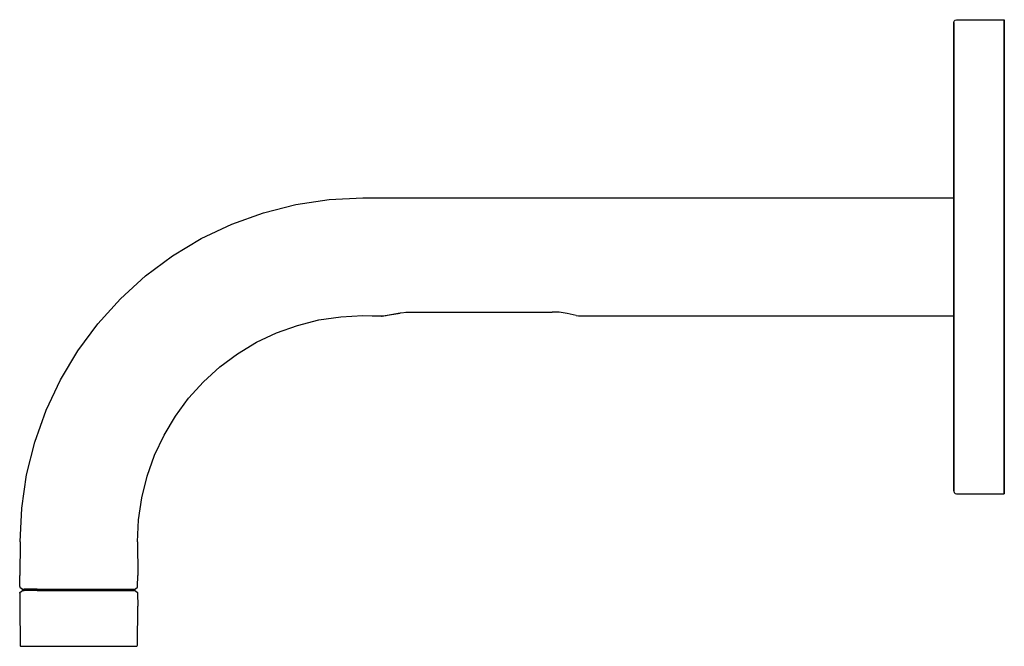
# Model space of a CAD drawing. Extents: x 0 to 175, y 0 to 725.
# Drawn here: x 0 to 175, y 614 to 725 of the extents above; entities that cross this region are included whole.
import ezdxf

# ---------------------------------------------------------------- set-up
doc = ezdxf.new("R2010")
doc.units = 0
doc.header["$MEASUREMENT"] = 0

msp = doc.modelspace()

# ---------------------------------------------------------------- linework, layer by layer
for p, q in [((165.79, 724.6), (165.85, 724.85)), ((165.79, 641.6), (165.79, 724.6)), ((165.79, 724.6), (165.79, 641.6)), ((165.85, 724.85), (166.04, 725.04)), ((166.04, 725.04), (166.29, 725.1)), ((166.29, 725.1), (174.76, 725.1)), ((174.76, 725.04), (174.76, 725.1)), ((174.76, 725.1), (174.76, 725.04)), ((174.76, 725.04), (174.76, 724.85)), ((174.76, 724.85), (174.76, 725.04)), ((174.76, 724.85), (174.76, 724.6)), ((174.76, 724.6), (174.76, 724.85)), ((174.76, 641.6), (174.76, 724.6)), ((174.76, 724.6), (174.76, 641.6)), ((165.79, 720.14), (165.79, 720.29)), ((165.79, 720.29), (165.79, 720.14)), ((165.79, 719.59), (165.79, 720.14)), ((165.79, 720.14), (165.79, 719.59)), ((165.79, 718.89), (165.79, 718.74)), ((165.79, 718.74), (165.79, 718.89)), ((165.79, 718.22), (165.79, 718.74)), ((165.79, 718.74), (165.79, 718.22)), ((165.79, 718.67), (165.79, 717.39)), ((165.79, 717.39), (165.79, 718.67)), ((165.79, 715.75), (165.79, 717.39)), ((165.79, 717.39), (165.79, 715.75)), ((165.79, 716.1), (165.79, 714.52)), ((165.79, 714.52), (165.79, 716.1)), ((165.79, 714.52), (165.79, 712.62)), ((165.79, 712.62), (165.79, 714.52)), ((165.79, 711.49), (165.79, 713.78)), ((165.79, 713.78), (165.79, 711.49)), ((165.79, 712.62), (165.79, 710.42)), ((165.79, 710.42), (165.79, 712.62)), ((165.79, 711.49), (165.79, 708.91)), ((165.79, 708.91), (165.79, 711.49)), ((165.79, 707.94), (165.79, 710.42)), ((165.79, 710.42), (165.79, 707.94)), ((165.79, 706.07), (165.79, 708.91)), ((165.79, 708.91), (165.79, 706.07)), ((165.79, 702.99), (165.79, 706.07)), ((165.79, 706.07), (165.79, 702.99)), ((165.79, 705.21), (165.79, 702.24)), ((165.79, 702.24), (165.79, 705.21)), ((165.79, 699.71), (165.79, 702.99)), ((165.79, 702.99), (165.79, 699.71)), ((165.79, 699.08), (165.79, 702.24)), ((165.79, 702.24), (165.79, 699.08)), ((165.79, 696.26), (165.79, 699.71)), ((165.79, 699.71), (165.79, 696.26)), ((165.79, 695.76), (165.79, 699.08)), ((165.79, 699.08), (165.79, 695.76)), ((165.79, 693.53), (165.79, 696.26)), ((165.79, 696.26), (165.79, 693.53)), ((49.21, 692.36), (55.11, 693.23)), ((55.11, 693.23), (61.07, 693.53)), ((61.07, 693.53), (165.79, 693.53)), ((61.07, 693.53), (165.79, 693.53)), ((165.79, 693.75), (165.79, 694.21)), ((165.79, 694.21), (165.79, 693.75)), ((43.43, 690.9), (49.21, 692.36)), ((165.79, 688.98), (165.79, 692.67)), ((165.79, 692.67), (165.79, 688.98)), ((165.79, 690.33), (165.79, 691.78)), ((165.79, 691.78), (165.79, 690.33)), ((37.81, 688.89), (43.43, 690.9)), ((32.42, 686.33), (37.81, 688.89)), ((165.79, 688.76), (165.79, 685.16)), ((165.79, 685.16), (165.79, 688.76)), ((27.31, 683.26), (32.42, 686.33)), ((165.79, 685.16), (165.79, 681.53)), ((165.79, 681.53), (165.79, 685.16)), ((22.52, 679.7), (27.31, 683.26)), ((165.79, 681.53), (165.79, 677.92)), ((165.79, 677.92), (165.79, 681.53)), ((165.79, 677.72), (165.79, 681.47)), ((165.79, 681.47), (165.79, 677.72)), ((18.1, 675.68), (22.52, 679.7)), ((165.79, 677.92), (165.79, 674.36)), ((165.79, 674.36), (165.79, 677.92)), ((14.1, 671.25), (18.1, 675.68)), ((165.79, 670.89), (165.79, 674.36)), ((165.79, 674.36), (165.79, 670.89)), ((53.27, 671.91), (57.15, 672.49)), ((57.15, 672.49), (61.07, 672.68)), ((61.07, 672.68), (64.6, 672.62)), ((61.07, 672.68), (64.37, 672.61)), ((64.37, 672.61), (64.5, 672.6)), ((64.37, 672.61), (64.51, 672.6)), ((64.5, 672.6), (64.67, 672.62)), ((64.5, 672.6), (64.6, 672.62)), ((64.51, 672.6), (64.68, 672.62)), ((64.6, 672.62), (64.99, 672.7)), ((64.6, 672.62), (64.77, 672.63)), ((64.6, 672.62), (64.77, 672.63)), ((64.67, 672.62), (65.16, 672.7)), ((64.67, 672.62), (65.17, 672.7)), ((64.67, 672.62), (64.77, 672.63)), ((64.68, 672.62), (67.65, 673.14)), ((64.68, 672.62), (67.65, 673.14)), ((65.36, 672.74), (67.69, 673.15)), ((65.36, 672.74), (67.69, 673.15)), ((67.69, 673.15), (68.92, 673.29)), ((68.71, 673.27), (69.42, 673.3)), ((69.42, 673.3), (70.22, 673.3)), ((69.52, 673.3), (69.71, 673.3)), ((69.71, 673.3), (70.22, 673.3)), ((70.22, 673.3), (70.52, 673.3)), ((70.52, 673.3), (93.5, 673.3)), ((93.5, 673.3), (93.8, 673.3)), ((93.8, 673.3), (94.31, 673.3)), ((93.8, 673.3), (94.6, 673.3)), ((94.31, 673.3), (94.5, 673.3)), ((95.87, 673.29), (94.6, 673.3)), ((97.25, 673.05), (95.87, 673.29)), ((98.9, 672.7), (97.25, 673.05)), ((98.9, 672.7), (99.27, 672.63)), ((99.27, 672.63), (99.45, 672.62)), ((99.45, 672.62), (165.79, 672.67)), ((165.79, 670.42), (165.79, 672.67)), ((165.79, 672.67), (165.79, 670.42)), ((165.79, 672.22), (165.79, 671.92)), ((165.79, 671.92), (165.79, 672.22)), ((10.54, 666.45), (14.1, 671.25)), ((45.77, 669.63), (49.46, 670.95)), ((49.46, 670.95), (53.27, 671.91)), ((165.79, 647.3), (165.79, 671.92)), ((165.79, 647.51), (165.79, 671.92)), ((165.79, 671.92), (165.79, 647.3)), ((165.79, 671.92), (165.79, 647.51)), ((165.79, 666.94), (165.79, 670.42)), ((165.79, 670.42), (165.79, 666.94)), ((42.22, 667.95), (45.77, 669.63)), ((38.86, 665.92), (42.22, 667.95)), ((165.79, 663.64), (165.79, 666.94)), ((165.79, 666.94), (165.79, 663.64)), ((7.48, 661.32), (10.54, 666.45)), ((35.71, 663.58), (38.86, 665.92)), ((32.8, 660.94), (35.71, 663.58)), ((165.79, 660.53), (165.79, 663.64)), ((165.79, 663.64), (165.79, 660.53)), ((4.93, 655.92), (7.48, 661.32)), ((30.17, 658.03), (32.8, 660.94)), ((165.79, 661.38), (165.79, 658.61)), ((165.79, 658.61), (165.79, 661.38)), ((165.79, 657.65), (165.79, 660.53)), ((165.79, 660.53), (165.79, 657.65)), ((27.83, 654.87), (30.17, 658.03)), ((165.79, 656.1), (165.79, 658.61)), ((165.79, 658.61), (165.79, 656.1)), ((165.79, 655.04), (165.79, 657.65)), ((165.79, 657.65), (165.79, 655.04)), ((2.92, 650.29), (4.93, 655.92)), ((25.82, 651.49), (27.83, 654.87)), ((24.14, 647.94), (25.82, 651.49)), ((165.79, 650.7), (165.79, 652.71)), ((165.79, 652.71), (165.79, 650.7)), ((165.79, 651.92), (165.79, 650.3)), ((165.79, 650.3), (165.79, 651.92)), ((1.47, 644.49), (2.92, 650.29)), ((165.79, 649.02), (165.79, 650.7)), ((165.79, 650.7), (165.79, 649.02)), ((165.79, 649.02), (165.79, 650.3)), ((165.79, 650.3), (165.79, 649.02)), ((22.82, 644.24), (24.14, 647.94)), ((165.79, 648.08), (165.79, 647.51)), ((165.79, 647.51), (165.79, 648.08)), ((165.79, 646.72), (165.79, 647.68)), ((165.79, 647.68), (165.79, 646.72)), ((165.79, 647.3), (165.79, 647.51)), ((165.79, 647.51), (165.79, 647.3)), ((165.79, 645.9), (165.79, 646.12)), ((165.79, 646.12), (165.79, 645.9)), ((0.6, 638.57), (1.47, 644.49)), ((21.86, 640.42), (22.82, 644.24)), ((165.79, 641.6), (165.85, 641.35)), ((165.85, 641.35), (166.04, 641.17)), ((166.04, 641.17), (166.29, 641.1)), ((166.29, 641.1), (174.76, 641.1)), ((172.77, 641.1), (174.76, 641.1)), ((174.76, 641.35), (174.76, 641.6)), ((174.76, 641.6), (174.76, 641.35)), ((174.76, 641.35), (174.76, 641.17)), ((174.76, 641.17), (174.76, 641.35)), ((174.76, 641.17), (174.76, 641.1)), ((174.76, 641.1), (174.76, 641.17)), ((21.29, 636.53), (21.86, 640.42)), ((0.3, 632.6), (0.6, 638.57)), ((21.1, 632.6), (21.29, 636.53)), ((0.3, 632.6), (0.25, 626.66)), ((21.1, 632.6), (21.15, 626.66)), ((0.24, 624.7), (0.25, 626.66)), ((21.13, 624.7), (21.15, 626.66)), ((0.24, 624.7), (0.26, 624.6)), ((0.24, 623.51), (0.26, 623.61)), ((0.24, 623.51), (0.25, 621.22)), ((0.26, 624.6), (0.33, 624.53)), ((0.26, 623.61), (0.33, 623.68)), ((0.33, 624.53), (0.59, 624.36)), ((0.33, 623.68), (0.59, 623.85)), ((0.59, 624.36), (0.71, 624.2)), ((0.59, 623.85), (0.71, 624)), ((0.71, 624.2), (0.71, 624)), ((0.71, 624.2), (1.04, 624.2)), ((0.71, 624), (0.71, 624.2)), ((0.71, 624), (1.04, 624)), ((3.33, 624.2), (1.04, 624.2)), ((3.33, 624), (1.04, 624)), ((3.33, 624.2), (5.16, 624.2)), ((3.33, 624), (5.16, 624)), ((5.16, 624.2), (7.31, 624.2)), ((5.16, 624), (7.31, 624)), ((7.31, 624.2), (9.66, 624.2)), ((7.31, 624), (9.66, 624)), ((9.66, 624.2), (12.07, 624.2)), ((9.66, 624), (12.07, 624)), ((12.07, 624.2), (14.4, 624.2)), ((12.07, 624), (14.4, 624)), ((14.4, 624.2), (16.51, 624.2)), ((14.4, 624), (16.51, 624)), ((16.51, 624.2), (18.29, 624.2)), ((16.51, 624), (18.29, 624)), ((18.29, 624.2), (19.62, 624.2)), ((18.29, 624), (19.62, 624)), ((19.62, 624.2), (20.44, 624.2)), ((19.62, 624), (20.44, 624)), ((20.44, 624.2), (20.67, 624.2)), ((20.44, 624), (20.67, 624)), ((20.67, 624.2), (20.82, 624.37)), ((20.67, 624), (20.67, 624.2)), ((20.67, 624.2), (20.67, 624)), ((20.67, 624), (20.82, 623.84)), ((20.82, 624.37), (21.04, 624.53)), ((20.82, 623.84), (21.04, 623.68)), ((21.04, 624.53), (21.11, 624.6)), ((21.04, 623.68), (21.11, 623.61)), ((21.11, 624.6), (21.13, 624.7)), ((21.11, 623.61), (21.13, 623.51)), ((21.13, 623.51), (21.15, 621.22)), ((0.25, 621.22), (0.3, 614.3)), ((21.1, 614.3), (21.15, 621.22)), ((0.3, 614.3), (0.33, 614.2)), ((0.33, 614.2), (0.4, 614.13)), ((0.4, 614.13), (0.5, 614.1)), ((0.5, 614.1), (1.09, 614.1)), ((1.09, 614.1), (2.25, 614.1)), ((1.8, 614.1), (2.02, 614.1)), ((2.02, 614.1), (2.87, 614.1)), ((2.25, 614.1), (3.89, 614.1)), ((2.87, 614.1), (4.24, 614.1)), ((3.89, 614.1), (5.93, 614.1)), ((4.24, 614.1), (6.05, 614.1)), ((5.93, 614.1), (8.24, 614.1)), ((6.05, 614.1), (8.19, 614.1)), ((8.19, 614.1), (10.49, 614.1)), ((8.24, 614.1), (10.7, 614.1)), ((10.49, 614.1), (12.81, 614.1)), ((10.7, 614.1), (13.16, 614.1)), ((12.81, 614.1), (14.98, 614.1)), ((13.16, 614.1), (15.47, 614.1)), ((14.98, 614.1), (16.86, 614.1)), ((15.47, 614.1), (17.51, 614.1)), ((16.86, 614.1), (18.32, 614.1)), ((17.51, 614.1), (19.15, 614.1)), ((18.32, 614.1), (19.27, 614.1)), ((19.15, 614.1), (20.31, 614.1)), ((19.27, 614.1), (19.63, 614.1)), ((20.31, 614.1), (20.4, 614.13)), ((20.31, 614.1), (20.9, 614.1)), ((20.9, 614.1), (21, 614.13)), ((21, 614.13), (21.07, 614.2)), ((21.07, 614.2), (21.1, 614.3))]:
    msp.add_line(p, q)

doc.saveas('drawing.dxf')
